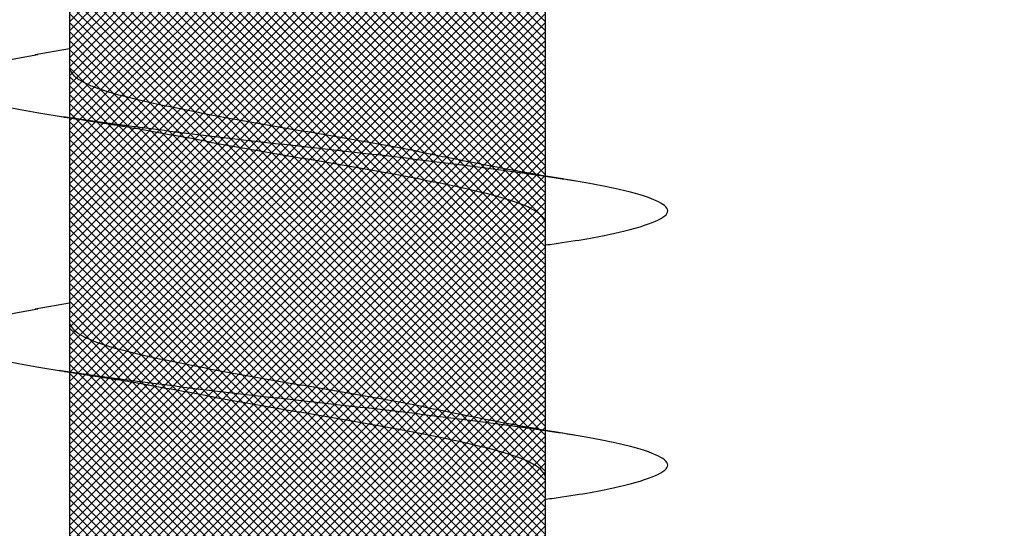
# Model space of a CAD drawing. Units: inches. Extents: x 8793.7 to 8858, y 3235.7 to 3307.6.
# Drawn here: x 8841 to 8841.2, y 3261 to 3261.1 of the extents above; entities that cross this region are included whole.
import ezdxf
from ezdxf import colors
from ezdxf.entities.mleader import LeaderData, LeaderLine
from ezdxf.math import Vec2, Vec3

# ---------------------------------------------------------------- set-up
doc = ezdxf.new("R2010")
doc.units = ezdxf.units.IN
doc.header["$MEASUREMENT"] = 0
doc.layers.add('conc', color=8, linetype='Continuous', lineweight=0)
doc.layers.add('Outline', color=7, linetype='Continuous', lineweight=40)
doc.styles.add('Logix', font='arial.ttf', dxfattribs={"height": 0.06})

# ---------------------------------------------------------------- blocks, each defined once
blk = doc.blocks.new('2.75in wood screw no washer')
at = {"layer": 'conc', "transparency": 33554687}
h = blk.add_hatch(dxfattribs=at)
h.set_pattern_fill('ANSI37', scale=0.01)
h.set_pattern_definition([(45, (0, 0), (-0.0008838834764831845, 0.0008838834764831845), []), (135, (0, 0), (-0.0008838834764831845, -0.0008838834764831843), [])])
edge = h.paths.add_edge_path()
edge.add_line((0.7240263797957596, -0.04679164485969523), (1.750000000000001, -0.04679164485969524))
edge.add_arc((0.7147809310063167, -0.04276491026485019), 0.01008429049629172, 269.9999999992705, 336.4650949498469)
edge.add_line((0.08300000000053842, -0.05284920076110211), (0.7147809310063167, -0.05284920076110211))
edge.add_line((0.0412829888300621, -0.08911324531300124), (0.08300000000053842, -0.05284920076110211))
edge.add_line((0.01628298883042589, -0.1108454137579429), (0.0412829888300621, -0.08911324531300124))
edge.add_line((0, -0.125), (0.01628298883042589, -0.1108454137579429))
edge.add_line((0, 0.125), (0, -0.125))
edge.add_line((0.01628298883042589, 0.1108454137579429), (0, 0.125))
edge.add_line((0.0412829888300621, 0.08911324531300124), (0.01628298883042589, 0.1108454137579429))
edge.add_line((0.08300000000053842, 0.05284920076155686), (0.0412829888300621, 0.08911324531300124))
edge.add_line((0.7147809310063167, 0.05284920076155686), (0.08300000000053842, 0.05284920076155686))
edge.add_arc((0.7147809310063167, 0.04276491026530493), 0.01008429049629171, 23.53490505015312, 90.00000000072953)
edge.add_line((1.750000000000001, 0.0467916448599888), (0.7240263797957596, 0.04679164486014997))
edge.add_line((2.618661363756474, 0.04679164485969523), (1.750000000000001, 0.0467916448598317))
edge.add_line((1.750000000000001, -0.04679164485969523), (2.618661363756474, -0.04679164485969523))
edge.add_line((2.657331420496121, -0.03901217788643407), (2.75, -0.0001542456029710593))
edge.add_line((2.75, 0.0001542456034258066), (2.657331420496121, 0.03901217788643407))
edge.add_arc((2.618661363756474, -0.05320835513839484), 0.09999999999801334, 67.25064578589901, 90.00000000010422)
edge.add_arc((2.618661363756474, 0.05320835513839484), 0.09999999999801304, 269.9999999998957, 292.749354214101)
at = {"color": 7, "linetype": 'Continuous', "lineweight": 30}
for p, q in [((1.750000000000001, 0.0467916448599888), (0.7240263797957596, 0.04679164486014997)), ((1.009060351552762, 0.04679164485969523), (0.968293518117207, 0.04679164485969523)), ((1.059060351553853, 0.04679164485969523), (1.018293518116479, 0.04679164485969523)), ((1.109060351553126, 0.04679164485969523), (1.068293518117571, 0.04679164485969523)), ((0.7240263797957596, -0.04679164485969523), (1.750000000000001, -0.04679164485969524)), ((0.947660249312321, -0.04679164485969523), (0.9879225582062645, -0.04679164485969523)), ((0.9840603515531257, -0.04679164485969523), (0.9852278007765563, -0.05357017541837195)), ((0.9976602493115934, -0.04679164485969523), (1.037922558207356, -0.04679164485969523)), ((1.034060351554217, -0.04679164485969523), (1.035227800775829, -0.05357017541837195)), ((1.047660249312685, -0.04679164485969523), (1.087922558206628, -0.04679164485969523))]:
    blk.add_line(p, q, dxfattribs=at)
for points, knots in [([(1.022628821587205, 0.04679164485969523), (1.022475702282463, 0.04789955590695172), (1.021639483442414, 0.0539501064158685), (1.020137878444075, 0.06185632850474576), (1.017954331609872, 0.06921119589651425), (1.015920220073895, 0.07158467534691226), (1.013884844582208, 0.06917172789098913), (1.011705134627846, 0.0620163090211463), (1.009670006631495, 0.05062622655668747), (1.007634902935024, 0.03580203337241983), (1.005455119209728, 0.01853684644675013), (1.00342001062927, -1.200896804220974e-08), (1.001384902219797, -0.01853679798250596), (0.9992051179742703, -0.03580220493449815), (0.9971700161568151, -0.05062560204532929), (0.9951348811500793, -0.0620186577448294), (0.9929551976529183, -0.06916285447050541), (0.990919724730702, -0.07161712823653943), (0.9888859775546734, -0.06908910193760676), (0.9868952304532286, -0.06291939390530388), (0.9857133201549004, -0.05596772254057214), (0.9852189658504358, -0.05306006646105743)], [0, 0, 0, 0, 0.01240968494454973, 0.06777207047723352, 0.1241203287815786, 0.1794827143142624, 0.2348450998469462, 0.2911933581512913, 0.3465557436839752, 0.4019181292166589, 0.4582663875210041, 0.5136287730536878, 0.5689911585863716, 0.6253394168907167, 0.6807018024234005, 0.7360641879560842, 0.7924124462604294, 0.8477748317931134, 0.9031372173257972, 0.9594854756301423, 1, 1, 1, 1]), ([(1.022628821587205, 0.04679164485969523), (1.022475702282463, 0.04789955590695172), (1.021639483442414, 0.0539501064158685), (1.020137878444075, 0.06185632850474576), (1.017954331609872, 0.06921119589651425), (1.015920220073895, 0.07158467534691226), (1.013884844582208, 0.06917172789098913), (1.011705134627846, 0.0620163090211463), (1.009670006631495, 0.05062622655668747), (1.007634902935024, 0.03580203337241983), (1.005455119209728, 0.01853684644675013), (1.00342001062927, -1.200896804220974e-08), (1.001384902219797, -0.01853679798250596), (0.9994313562528987, -0.03401024044705991), (0.9982691550176241, -0.04259726383952511), (0.9978044098406826, -0.04581363984470954)], [0, 0, 0, 0, 0.01240968494454973, 0.06777207047723352, 0.1241203287815786, 0.1794827143142624, 0.2348450998469462, 0.2911933581512913, 0.3465557436839752, 0.4019181292166589, 0.4582663875210041, 0.5136287730536878, 0.5689911585863716, 0.6253394168907167, 0.6633614097941977, 0.6633614097941977, 0.6633614097941977, 0.6633614097941977]), ([(1.022628821587205, 0.04679164485969523), (1.022475702282463, 0.04789955590695172), (1.021639483442414, 0.0539501064158685), (1.020137878444075, 0.06185632850474576), (1.017954331609872, 0.06921119589651425), (1.015920220073895, 0.07158467534691226), (1.013884844582208, 0.06917172789098913), (1.011705134627846, 0.0620163090211463), (1.009670006631495, 0.05062622655668747), (1.007634902935024, 0.03580203337241983), (1.005455119209728, 0.01853684644675013), (1.00342001062927, -1.200896804220974e-08), (1.001384902219797, -0.01853679798250596), (0.9994313562528987, -0.03401024044705991), (0.9982691550176241, -0.04259726383952511), (0.9978044098406826, -0.04581363984470954)], [0, 0, 0, 0, 0.01240968494454973, 0.06777207047723352, 0.1241203287815786, 0.1794827143142624, 0.2348450998469462, 0.2911933581512913, 0.3465557436839752, 0.4019181292166589, 0.4582663875210041, 0.5136287730536878, 0.5689911585863716, 0.6253394168907167, 0.6633614097941977, 0.6633614097941977, 0.6633614097941977, 0.6633614097941977]), ([(1.022628821587205, 0.04679164485969523), (1.022475702282463, 0.04789955590695172), (1.021639483442414, 0.0539501064158685), (1.020137878444075, 0.06185632850474576), (1.017954331609872, 0.06921119589651425), (1.015920220073895, 0.07158467534691226), (1.013884844582208, 0.06917172789098913), (1.011705134627846, 0.0620163090211463), (1.009670006631495, 0.05062622655668747), (1.007634902935024, 0.03580203337241983), (1.005455119209728, 0.01853684644675013), (1.00342001062927, -1.200896804220974e-08), (1.001384902219797, -0.01853679798250596), (0.9994313562528987, -0.03401024044705991), (0.9982691550176241, -0.04259726383952511), (0.9978044098406826, -0.04581363984470954)], [0, 0, 0, 0, 0.01240968494454973, 0.06777207047723352, 0.1241203287815786, 0.1794827143142624, 0.2348450998469462, 0.2911933581512913, 0.3465557436839752, 0.4019181292166589, 0.4582663875210041, 0.5136287730536878, 0.5689911585863716, 0.6253394168907167, 0.6633614097941977, 0.6633614097941977, 0.6633614097941977, 0.6633614097941977]), ([(1.022628821587205, 0.04679164485969523), (1.022475702282463, 0.04789955590695172), (1.021639483442414, 0.0539501064158685), (1.020137878444075, 0.06185632850474576), (1.017954331609872, 0.06921119589651425), (1.015920220073895, 0.07158467534691226), (1.013884844582208, 0.06917172789098913), (1.011705134627846, 0.0620163090211463), (1.009670006631495, 0.05062622655668747), (1.007634902935024, 0.03580203337241983), (1.005455119209728, 0.01853684644675013), (1.00342001062927, -1.200896804220974e-08), (1.001384902219797, -0.01853679798250596), (0.9994313562528987, -0.03401024044705991), (0.9982691550176241, -0.04259726383952511), (0.9978044098406826, -0.04581363984470954)], [0, 0, 0, 0, 0.01240968494454973, 0.06777207047723352, 0.1241203287815786, 0.1794827143142624, 0.2348450998469462, 0.2911933581512913, 0.3465557436839752, 0.4019181292166589, 0.4582663875210041, 0.5136287730536878, 0.5689911585863716, 0.6253394168907167, 0.6633614097941977, 0.6633614097941977, 0.6633614097941977, 0.6633614097941977]), ([(1.072628821588296, 0.04679164485969523), (1.072475702283555, 0.04789955590695172), (1.071639483441686, 0.0539501064158685), (1.070137878445166, 0.06185632850474576), (1.067954331609144, 0.06921119589651425), (1.065920220073167, 0.07158467534691226), (1.063884844583299, 0.06917172789098913), (1.061705134628937, 0.0620163090211463), (1.059670006630768, 0.05062622655668747), (1.057634902936115, 0.03580203337241983), (1.055455119210819, 0.01853684644675013), (1.053420010628543, -1.200896804220974e-08), (1.05138490221907, -0.01853679798250596), (1.049205117975362, -0.03580220493449815), (1.047170016156088, -0.05062560204532929), (1.045134881149352, -0.0620186577448294), (1.042955197652191, -0.06916285447050541), (1.040919724729974, -0.07161712823653943), (1.038885977553946, -0.06908910193760676), (1.036895230452501, -0.06291939390530388), (1.035713320155992, -0.05596772254057214), (1.035218965851527, -0.05306006646105743)], [0, 0, 0, 0, 0.01240968494454884, 0.06777207047723267, 0.1241203287815778, 0.1794827143142617, 0.2348450998469455, 0.2911933581512907, 0.3465557436839746, 0.4019181292166584, 0.4582663875210036, 0.5136287730536875, 0.5689911585863713, 0.6253394168907164, 0.6807018024234003, 0.736064187956084, 0.7924124462604292, 0.8477748317931132, 0.9031372173257971, 0.9594854756301422, 1, 1, 1, 1]), ([(1.072628821588296, 0.04679164485969523), (1.072475702283555, 0.04789955590695172), (1.071639483441686, 0.0539501064158685), (1.070137878445166, 0.06185632850474576), (1.067954331609144, 0.06921119589651425), (1.065920220073167, 0.07158467534691226), (1.063884844583299, 0.06917172789098913), (1.061705134628937, 0.0620163090211463), (1.059670006630768, 0.05062622655668747), (1.057634902936115, 0.03580203337241983), (1.055455119210819, 0.01853684644675013), (1.053420010628543, -1.200896804220974e-08), (1.05138490221907, -0.01853679798250596), (1.049431356244895, -0.03401024052391222), (1.048269154998707, -0.04259726397549457), (1.04780440981267, -0.04581364003433919)], [0, 0, 0, 0, 0.01240968494454884, 0.06777207047723267, 0.1241203287815778, 0.1794827143142617, 0.2348450998469455, 0.2911933581512907, 0.3465557436839746, 0.4019181292166584, 0.4582663875210036, 0.5136287730536875, 0.5689911585863713, 0.6253394168907164, 0.663361410539562, 0.663361410539562, 0.663361410539562, 0.663361410539562]), ([(1.072628821588296, 0.04679164485969523), (1.072475702283555, 0.04789955590695172), (1.071639483441686, 0.0539501064158685), (1.070137878445166, 0.06185632850474576), (1.067954331609144, 0.06921119589651425), (1.065920220073167, 0.07158467534691226), (1.063884844583299, 0.06917172789098913), (1.061705134628937, 0.0620163090211463), (1.059670006630768, 0.05062622655668747), (1.057634902936115, 0.03580203337241983), (1.055455119210819, 0.01853684644675013), (1.053420010628543, -1.200896804220974e-08), (1.05138490221907, -0.01853679798250596), (1.049431356244895, -0.03401024052391222), (1.048269154998707, -0.04259726397549457), (1.04780440981267, -0.04581364003433919)], [0, 0, 0, 0, 0.01240968494454884, 0.06777207047723267, 0.1241203287815778, 0.1794827143142617, 0.2348450998469455, 0.2911933581512907, 0.3465557436839746, 0.4019181292166584, 0.4582663875210036, 0.5136287730536875, 0.5689911585863713, 0.6253394168907164, 0.663361410539562, 0.663361410539562, 0.663361410539562, 0.663361410539562]), ([(1.072628821588296, 0.04679164485969523), (1.072475702283555, 0.04789955590695172), (1.071639483441686, 0.0539501064158685), (1.070137878445166, 0.06185632850474576), (1.067954331609144, 0.06921119589651425), (1.065920220073167, 0.07158467534691226), (1.063884844583299, 0.06917172789098913), (1.061705134628937, 0.0620163090211463), (1.059670006630768, 0.05062622655668747), (1.057634902936115, 0.03580203337241983), (1.055455119210819, 0.01853684644675013), (1.053420010628543, -1.200896804220974e-08), (1.05138490221907, -0.01853679798250596), (1.049431356244895, -0.03401024052391222), (1.048269154998707, -0.04259726397549457), (1.04780440981267, -0.04581364003433919)], [0, 0, 0, 0, 0.01240968494454884, 0.06777207047723267, 0.1241203287815778, 0.1794827143142617, 0.2348450998469455, 0.2911933581512907, 0.3465557436839746, 0.4019181292166584, 0.4582663875210036, 0.5136287730536875, 0.5689911585863713, 0.6253394168907164, 0.663361410539562, 0.663361410539562, 0.663361410539562, 0.663361410539562]), ([(1.072628821588296, 0.04679164485969523), (1.072475702283555, 0.04789955590695172), (1.071639483441686, 0.0539501064158685), (1.070137878445166, 0.06185632850474576), (1.067954331609144, 0.06921119589651425), (1.065920220073167, 0.07158467534691226), (1.063884844583299, 0.06917172789098913), (1.061705134628937, 0.0620163090211463), (1.059670006630768, 0.05062622655668747), (1.057634902936115, 0.03580203337241983), (1.055455119210819, 0.01853684644675013), (1.053420010628543, -1.200896804220974e-08), (1.05138490221907, -0.01853679798250596), (1.049431356244895, -0.03401024052391222), (1.048269154998707, -0.04259726397549457), (1.04780440981267, -0.04581364003433919)], [0, 0, 0, 0, 0.01240968494454884, 0.06777207047723267, 0.1241203287815778, 0.1794827143142617, 0.2348450998469455, 0.2911933581512907, 0.3465557436839746, 0.4019181292166584, 0.4582663875210036, 0.5136287730536875, 0.5689911585863713, 0.6253394168907164, 0.663361410539562, 0.663361410539562, 0.663361410539562, 0.663361410539562]), ([(1.010227800776192, 0.05357017541882669), (1.009474231908825, 0.04906511246053924), (1.007995834834219, 0.04022680692060021), (1.006406289618099, 0.03224000374075331), (1.005626967724311, 0.02832423555719288)], [0, 0, 0, 0, 0.5097202102949504, 0.9999999999999999, 0.9999999999999999, 0.9999999999999999, 0.9999999999999999]), ([(1.060227800775465, 0.05357017541882669), (1.059474231908098, 0.04906511246053924), (1.057995834833491, 0.04022680692060021), (1.056406289617371, 0.03224000374075331), (1.055626967723583, 0.02832423555719288)], [0, 0, 0, 0, 0.5097202102949702, 1, 1, 1, 1]), ([(1.018293518116479, 0.04679164485969523), (1.017619021151404, 0.04648400639462125), (1.016257635568763, 0.04586307762338038), (1.01407939371893, 0.04095521724138962), (1.012043551976603, 0.03347393219246442), (1.010007505834437, 0.02365496167521997), (1.007829884696548, 0.01226695086597829), (1.005791757290353, -3.477850850686082e-05), (1.003764259545278, -0.0121265589500581), (1.002256859526824, -0.02032934712087808), (1.00153509044867, -0.0237175541014949), (1.001507486538685, -0.02384713538822325)], [0, 0, 0, 0, 0.1235237174962727, 0.2493167751549573, 0.3728404926512483, 0.4963642101475265, 0.6221572678061992, 0.7456809853024784, 0.8692047027987565, 0.9949977604574295, 1, 1, 1, 1]), ([(1.018293518116479, 0.04679164485969523), (1.017619021151404, 0.04648400639462125), (1.016257635568763, 0.04586307762338038), (1.01407939371893, 0.04095521724138962), (1.012043551976603, 0.03347393219246442), (1.010007505834437, 0.02365496167521997), (1.007829884696548, 0.01226695086597829), (1.005791757290353, -3.477850850686082e-05), (1.003764259545278, -0.0121265589500581), (1.002256859526824, -0.02032934712087808), (1.00153509044867, -0.0237175541014949), (1.001507486538685, -0.02384713538822325)], [0, 0, 0, 0, 0.1235237174962727, 0.2493167751549573, 0.3728404926512483, 0.4963642101475265, 0.6221572678061992, 0.7456809853024784, 0.8692047027987565, 0.9949977604574295, 1, 1, 1, 1]), ([(1.018293518116479, 0.04679164485969523), (1.017619021151404, 0.04648400639462125), (1.016257635568763, 0.04586307762338038), (1.01407939371893, 0.04095521724138962), (1.012043551976603, 0.03347393219246442), (1.010007505834437, 0.02365496167521997), (1.007829884696548, 0.01226695086597829), (1.005791757290353, -3.477850850686082e-05), (1.003764259545278, -0.0121265589500581), (1.002256859526824, -0.02032934712087808), (1.00153509044867, -0.0237175541014949), (1.001507486538685, -0.02384713538822325)], [0, 0, 0, 0, 0.1235237174962727, 0.2493167751549573, 0.3728404926512483, 0.4963642101475265, 0.6221572678061992, 0.7456809853024784, 0.8692047027987565, 0.9949977604574295, 1, 1, 1, 1]), ([(1.018293518116479, 0.04679164485969523), (1.017619021151404, 0.04648400639462125), (1.016257635568763, 0.04586307762338038), (1.01407939371893, 0.04095521724138962), (1.012043551976603, 0.03347393219246442), (1.010007505834437, 0.02365496167521997), (1.007829884696548, 0.01226695086597829), (1.005791757290353, -3.477850850686082e-05), (1.003764259545278, -0.0121265589500581), (1.002256859526824, -0.02032934712087808), (1.00153509044867, -0.0237175541014949), (1.001507486538685, -0.02384713538822325)], [0, 0, 0, 0, 0.1235237174962727, 0.2493167751549573, 0.3728404926512483, 0.4963642101475265, 0.6221572678061992, 0.7456809853024784, 0.8692047027987565, 0.9949977604574295, 1, 1, 1, 1]), ([(1.018293518116479, 0.04679164485969523), (1.017619021151404, 0.04648400639462125), (1.016257635568763, 0.04586307762338038), (1.01407939371893, 0.04095521724138962), (1.012043551976603, 0.03347393219246442), (1.010007505834437, 0.02365496167521997), (1.007829884696548, 0.01226695086597829), (1.005791757290353, -3.477850850686082e-05), (1.003764259545278, -0.0121265589500581), (1.002256859526824, -0.02032934712087808), (1.00153509044867, -0.0237175541014949), (1.001507486538685, -0.02384713538822325)], [0, 0, 0, 0, 0.1235237174962727, 0.2493167751549573, 0.3728404926512483, 0.4963642101475265, 0.6221572678061992, 0.7456809853024784, 0.8692047027987565, 0.9949977604574295, 1, 1, 1, 1]), ([(1.068293518117571, 0.04679164485969523), (1.067619021152495, 0.04648400639462125), (1.066257635569855, 0.04586307762338038), (1.064079393718202, 0.04095521724138962), (1.062043551975876, 0.03347393219246442), (1.06000750583371, 0.02365496167521997), (1.057829884695821, 0.01226695086597829), (1.055791757289626, -3.477850850686082e-05), (1.05376425954455, -0.0121265589500581), (1.052256859526096, -0.02032934712087808), (1.051535090449761, -0.0237175541014949), (1.051507486537957, -0.02384713538822325)], [0, 0, 0, 0, 0.1235237174962726, 0.2493167751549572, 0.3728404926512482, 0.4963642101475264, 0.622157267806199, 0.7456809853024782, 0.8692047027987563, 0.9949977604574292, 1, 1, 1, 1]), ([(1.068293518117571, 0.04679164485969523), (1.067619021152495, 0.04648400639462125), (1.066257635569855, 0.04586307762338038), (1.064079393718202, 0.04095521724138962), (1.062043551975876, 0.03347393219246442), (1.06000750583371, 0.02365496167521997), (1.057829884695821, 0.01226695086597829), (1.055791757289626, -3.477850850686082e-05), (1.05376425954455, -0.0121265589500581), (1.052256859526096, -0.02032934712087808), (1.051535090449761, -0.0237175541014949), (1.051507486537957, -0.02384713538822325)], [0, 0, 0, 0, 0.1235237174962726, 0.2493167751549572, 0.3728404926512482, 0.4963642101475264, 0.622157267806199, 0.7456809853024782, 0.8692047027987563, 0.9949977604574292, 1, 1, 1, 1]), ([(1.068293518117571, 0.04679164485969523), (1.067619021152495, 0.04648400639462125), (1.066257635569855, 0.04586307762338038), (1.064079393718202, 0.04095521724138962), (1.062043551975876, 0.03347393219246442), (1.06000750583371, 0.02365496167521997), (1.057829884695821, 0.01226695086597829), (1.055791757289626, -3.477850850686082e-05), (1.05376425954455, -0.0121265589500581), (1.052256859526096, -0.02032934712087808), (1.051535090449761, -0.0237175541014949), (1.051507486537957, -0.02384713538822325)], [0, 0, 0, 0, 0.1235237174962726, 0.2493167751549572, 0.3728404926512482, 0.4963642101475264, 0.622157267806199, 0.7456809853024782, 0.8692047027987563, 0.9949977604574292, 1, 1, 1, 1]), ([(1.068293518117571, 0.04679164485969523), (1.067619021152495, 0.04648400639462125), (1.066257635569855, 0.04586307762338038), (1.064079393718202, 0.04095521724138962), (1.062043551975876, 0.03347393219246442), (1.06000750583371, 0.02365496167521997), (1.057829884695821, 0.01226695086597829), (1.055791757289626, -3.477850850686082e-05), (1.05376425954455, -0.0121265589500581), (1.052256859526096, -0.02032934712087808), (1.051535090449761, -0.0237175541014949), (1.051507486537957, -0.02384713538822325)], [0, 0, 0, 0, 0.1235237174962726, 0.2493167751549572, 0.3728404926512482, 0.4963642101475264, 0.622157267806199, 0.7456809853024782, 0.8692047027987563, 0.9949977604574292, 1, 1, 1, 1]), ([(1.068293518117571, 0.04679164485969523), (1.067619021152495, 0.04648400639462125), (1.066257635569855, 0.04586307762338038), (1.064079393718202, 0.04095521724138962), (1.062043551975876, 0.03347393219246442), (1.06000750583371, 0.02365496167521997), (1.057829884695821, 0.01226695086597829), (1.055791757289626, -3.477850850686082e-05), (1.05376425954455, -0.0121265589500581), (1.052256859526096, -0.02032934712087808), (1.051535090449761, -0.0237175541014949), (1.051507486537957, -0.02384713538822325)], [0, 0, 0, 0, 0.1235237174962726, 0.2493167751549572, 0.3728404926512482, 0.4963642101475264, 0.622157267806199, 0.7456809853024782, 0.8692047027987563, 0.9949977604574292, 1, 1, 1, 1]), ([(1.005661696801326, 0.02833105867011909), (1.005319070152837, 0.02674844528746689), (1.00428706654202, 0.02198155767428034), (1.002456177524436, 0.01219427282967445), (1.000423160230639, 1.678455464571016e-05), (0.9983865086742298, -0.01226202776888385), (0.9962084866074292, -0.02365626421214984), (0.9941725466305797, -0.0334735861806621), (0.9921366765374842, -0.04095531146185749), (0.9899584422510088, -0.04586305438806448), (0.988597055667924, -0.04648399869620334), (0.9879225582062645, -0.04679164485969523)], [0, 0, 0, 0, 0.05911984033574595, 0.1780710549798244, 0.2948763581262286, 0.4116816612726319, 0.5306328759167097, 0.6474381790631141, 0.7642434822095181, 0.8831946968535963, 1, 1, 1, 1]), ([(1.005661696801326, 0.02833105867011909), (1.005319070152837, 0.02674844528746689), (1.00428706654202, 0.02198155767428034), (1.002456177524436, 0.01219427282967445), (1.000423160230639, 1.678455464571016e-05), (0.9983865086742298, -0.01226202776888385), (0.9962084866074292, -0.02365626421214984), (0.9941725466305797, -0.0334735861806621), (0.9921366765374842, -0.04095531146185749), (0.9899584422510088, -0.04586305438806448), (0.988597055667924, -0.04648399869620334), (0.9879225582062645, -0.04679164485969523)], [0, 0, 0, 0, 0.05911984033574595, 0.1780710549798244, 0.2948763581262286, 0.4116816612726319, 0.5306328759167097, 0.6474381790631141, 0.7642434822095181, 0.8831946968535963, 1, 1, 1, 1]), ([(1.005661696801326, 0.02833105867011909), (1.005319070152837, 0.02674844528746689), (1.00428706654202, 0.02198155767428034), (1.002456177524436, 0.01219427282967445), (1.000423160230639, 1.678455464571016e-05), (0.9983865086742298, -0.01226202776888385), (0.9962084866074292, -0.02365626421214984), (0.9941725466305797, -0.0334735861806621), (0.9921366765374842, -0.04095531146185749), (0.9899584422510088, -0.04586305438806448), (0.988597055667924, -0.04648399869620334), (0.9879225582062645, -0.04679164485969523)], [0, 0, 0, 0, 0.05911984033574595, 0.1780710549798244, 0.2948763581262286, 0.4116816612726319, 0.5306328759167097, 0.6474381790631141, 0.7642434822095181, 0.8831946968535963, 1, 1, 1, 1]), ([(1.005661696801326, 0.02833105867011909), (1.005319070152837, 0.02674844528746689), (1.00428706654202, 0.02198155767428034), (1.002456177524436, 0.01219427282967445), (1.000423160230639, 1.678455464571016e-05), (0.9983865086742298, -0.01226202776888385), (0.9962084866074292, -0.02365626421214984), (0.9941725466305797, -0.0334735861806621), (0.9921366765374842, -0.04095531146185749), (0.9899584422510088, -0.04586305438806448), (0.988597055667924, -0.04648399869620334), (0.9879225582062645, -0.04679164485969523)], [0, 0, 0, 0, 0.05911984033574595, 0.1780710549798244, 0.2948763581262286, 0.4116816612726319, 0.5306328759167097, 0.6474381790631141, 0.7642434822095181, 0.8831946968535963, 1, 1, 1, 1]), ([(1.005661696801326, 0.02833105867011909), (1.005319070152837, 0.02674844528746689), (1.00428706654202, 0.02198155767428034), (1.002456177524436, 0.01219427282967445), (1.000423160230639, 1.678455464571016e-05), (0.9983865086742298, -0.01226202776888385), (0.9962084866074292, -0.02365626421214984), (0.9941725466305797, -0.0334735861806621), (0.9921366765374842, -0.04095531146185749), (0.9899584422510088, -0.04586305438806448), (0.988597055667924, -0.04648399869620334), (0.9879225582062645, -0.04679164485969523)], [0, 0, 0, 0, 0.05911984033574595, 0.1780710549798244, 0.2948763581262286, 0.4116816612726319, 0.5306328759167097, 0.6474381790631141, 0.7642434822095181, 0.8831946968535963, 1, 1, 1, 1]), ([(1.055661696800598, 0.02833105867011909), (1.055319070152109, 0.02674844528746689), (1.054287066543111, 0.02198155767428034), (1.052456177525528, 0.01219427282967445), (1.05042316023173, 1.678455464571016e-05), (1.048386508673502, -0.01226202776888385), (1.046208486606702, -0.02365626421214984), (1.044172546629852, -0.0334735861806621), (1.042136676538576, -0.04095531146185749), (1.039958442250281, -0.04586305438806448), (1.038597055667196, -0.04648399869620334), (1.037922558207356, -0.04679164485969523)], [0, 0, 0, 0, 0.05911984033574595, 0.1780710549798244, 0.2948763581262286, 0.4116816612726319, 0.5306328759167097, 0.6474381790631141, 0.7642434822095181, 0.8831946968535963, 1, 1, 1, 1]), ([(1.055661696800598, 0.02833105867011909), (1.055319070152109, 0.02674844528746689), (1.054287066543111, 0.02198155767428034), (1.052456177525528, 0.01219427282967445), (1.05042316023173, 1.678455464571016e-05), (1.048386508673502, -0.01226202776888385), (1.046208486606702, -0.02365626421214984), (1.044172546629852, -0.0334735861806621), (1.042136676538576, -0.04095531146185749), (1.039958442250281, -0.04586305438806448), (1.038597055667196, -0.04648399869620334), (1.037922558207356, -0.04679164485969523)], [0, 0, 0, 0, 0.05911984033574595, 0.1780710549798244, 0.2948763581262286, 0.4116816612726319, 0.5306328759167097, 0.6474381790631141, 0.7642434822095181, 0.8831946968535963, 1, 1, 1, 1]), ([(1.055661696800598, 0.02833105867011909), (1.055319070152109, 0.02674844528746689), (1.054287066543111, 0.02198155767428034), (1.052456177525528, 0.01219427282967445), (1.05042316023173, 1.678455464571016e-05), (1.048386508673502, -0.01226202776888385), (1.046208486606702, -0.02365626421214984), (1.044172546629852, -0.0334735861806621), (1.042136676538576, -0.04095531146185749), (1.039958442250281, -0.04586305438806448), (1.038597055667196, -0.04648399869620334), (1.037922558207356, -0.04679164485969523)], [0, 0, 0, 0, 0.05911984033574595, 0.1780710549798244, 0.2948763581262286, 0.4116816612726319, 0.5306328759167097, 0.6474381790631141, 0.7642434822095181, 0.8831946968535963, 1, 1, 1, 1]), ([(1.055661696800598, 0.02833105867011909), (1.055319070152109, 0.02674844528746689), (1.054287066543111, 0.02198155767428034), (1.052456177525528, 0.01219427282967445), (1.05042316023173, 1.678455464571016e-05), (1.048386508673502, -0.01226202776888385), (1.046208486606702, -0.02365626421214984), (1.044172546629852, -0.0334735861806621), (1.042136676538576, -0.04095531146185749), (1.039958442250281, -0.04586305438806448), (1.038597055667196, -0.04648399869620334), (1.037922558207356, -0.04679164485969523)], [0, 0, 0, 0, 0.05911984033574595, 0.1780710549798244, 0.2948763581262286, 0.4116816612726319, 0.5306328759167097, 0.6474381790631141, 0.7642434822095181, 0.8831946968535963, 1, 1, 1, 1]), ([(1.055661696800598, 0.02833105867011909), (1.055319070152109, 0.02674844528746689), (1.054287066543111, 0.02198155767428034), (1.052456177525528, 0.01219427282967445), (1.05042316023173, 1.678455464571016e-05), (1.048386508673502, -0.01226202776888385), (1.046208486606702, -0.02365626421214984), (1.044172546629852, -0.0334735861806621), (1.042136676538576, -0.04095531146185749), (1.039958442250281, -0.04586305438806448), (1.038597055667196, -0.04648399869620334), (1.037922558207356, -0.04679164485969523)], [0, 0, 0, 0, 0.05911984033574595, 0.1780710549798244, 0.2948763581262286, 0.4116816612726319, 0.5306328759167097, 0.6474381790631141, 0.7642434822095181, 0.8831946968535963, 1, 1, 1, 1]), ([(0.997492285532644, -0.04789265474573767), (0.9979411898748367, -0.04489987505940007), (0.9986183540331695, -0.04038532051981747), (0.9999089690099936, -0.03243747510668982), (1.000843506966703, -0.02743347661134976), (1.001527223681478, -0.02377250447671031)], [0, 0, 0, 0, 0.345475689606457, 0.5211438884077677, 0.9999999999999999, 0.9999999999999999, 0.9999999999999999, 0.9999999999999999]), ([(1.047492285531916, -0.04789265474573767), (1.047941189874109, -0.04489987505940007), (1.048618354032442, -0.04038532051981747), (1.049908969011085, -0.03243747510668982), (1.050843506965975, -0.02743347661134976), (1.051527223682569, -0.02377250447671031)], [0, 0, 0, 0, 0.3454756896064322, 0.5211438884077435, 1, 1, 1, 1]), ([(0.9976620870293118, -0.04679164485924048), (0.9974978343907424, -0.04791215580598873), (0.996659554195503, -0.05348326089551847), (0.9951348811500793, -0.0620186577448294), (0.9929551976529183, -0.06916285447050541), (0.990919724730702, -0.07161712823653943), (0.9888859775546734, -0.06908910193760676), (0.9868952304532286, -0.06291939390530388), (0.9857133201549004, -0.05596772254057214), (0.9852189658504358, -0.05306006646105743)], [0.6672454457675334, 0.6672454457675334, 0.6672454457675334, 0.6672454457675334, 0.6807018024234005, 0.7360641879560842, 0.7924124462604294, 0.8477748317931134, 0.9031372173257972, 0.9594854756301423, 1, 1, 1, 1]), ([(0.9976620870293118, -0.04679164485924048), (0.9974978343907424, -0.04791215580598873), (0.996659554195503, -0.05348326089551847), (0.9951348811500793, -0.0620186577448294), (0.9929551976529183, -0.06916285447050541), (0.990919724730702, -0.07161712823653943), (0.9888859775546734, -0.06908910193760676), (0.9868952304532286, -0.06291939390530388), (0.9857133201549004, -0.05596772254057214), (0.9852189658504358, -0.05306006646105743)], [0.6672454457675334, 0.6672454457675334, 0.6672454457675334, 0.6672454457675334, 0.6807018024234005, 0.7360641879560842, 0.7924124462604294, 0.8477748317931134, 0.9031372173257972, 0.9594854756301423, 1, 1, 1, 1]), ([(0.9976620870293118, -0.04679164485924048), (0.9974978343907424, -0.04791215580598873), (0.996659554195503, -0.05348326089551847), (0.9951348811500793, -0.0620186577448294), (0.9929551976529183, -0.06916285447050541), (0.990919724730702, -0.07161712823653943), (0.9888859775546734, -0.06908910193760676), (0.9868952304532286, -0.06291939390530388), (0.9857133201549004, -0.05596772254057214), (0.9852189658504358, -0.05306006646105743)], [0.6672454457675334, 0.6672454457675334, 0.6672454457675334, 0.6672454457675334, 0.6807018024234005, 0.7360641879560842, 0.7924124462604294, 0.8477748317931134, 0.9031372173257972, 0.9594854756301423, 1, 1, 1, 1]), ([(0.9976620870293118, -0.04679164485924048), (0.9974978343907424, -0.04791215580598873), (0.996659554195503, -0.05348326089551847), (0.9951348811500793, -0.0620186577448294), (0.9929551976529183, -0.06916285447050541), (0.990919724730702, -0.07161712823653943), (0.9888859775546734, -0.06908910193760676), (0.9868952304532286, -0.06291939390530388), (0.9857133201549004, -0.05596772254057214), (0.9852189658504358, -0.05306006646105743)], [0.6672454457675334, 0.6672454457675334, 0.6672454457675334, 0.6672454457675334, 0.6807018024234005, 0.7360641879560842, 0.7924124462604294, 0.8477748317931134, 0.9031372173257972, 0.9594854756301423, 1, 1, 1, 1]), ([(1.047662087026765, -0.04679164485969523), (1.047497834388196, -0.04791215580644348), (1.046659554192956, -0.05348326089597322), (1.045134881149352, -0.0620186577448294), (1.042955197652191, -0.06916285447050541), (1.040919724729974, -0.07161712823653943), (1.038885977553946, -0.06908910193760676), (1.036895230452501, -0.06291939390530388), (1.035713320155992, -0.05596772254057214), (1.035218965851527, -0.05306006646105743)], [0.6672454457675334, 0.6672454457675334, 0.6672454457675334, 0.6672454457675334, 0.6807018024234003, 0.736064187956084, 0.7924124462604292, 0.8477748317931132, 0.9031372173257971, 0.9594854756301422, 1, 1, 1, 1]), ([(1.047662087026765, -0.04679164485969523), (1.047497834388196, -0.04791215580644348), (1.046659554192956, -0.05348326089597322), (1.045134881149352, -0.0620186577448294), (1.042955197652191, -0.06916285447050541), (1.040919724729974, -0.07161712823653943), (1.038885977553946, -0.06908910193760676), (1.036895230452501, -0.06291939390530388), (1.035713320155992, -0.05596772254057214), (1.035218965851527, -0.05306006646105743)], [0.6672454457675334, 0.6672454457675334, 0.6672454457675334, 0.6672454457675334, 0.6807018024234003, 0.736064187956084, 0.7924124462604292, 0.8477748317931132, 0.9031372173257971, 0.9594854756301422, 1, 1, 1, 1]), ([(1.047662087026765, -0.04679164485969523), (1.047497834388196, -0.04791215580644348), (1.046659554192956, -0.05348326089597322), (1.045134881149352, -0.0620186577448294), (1.042955197652191, -0.06916285447050541), (1.040919724729974, -0.07161712823653943), (1.038885977553946, -0.06908910193760676), (1.036895230452501, -0.06291939390530388), (1.035713320155992, -0.05596772254057214), (1.035218965851527, -0.05306006646105743)], [0.6672454457675334, 0.6672454457675334, 0.6672454457675334, 0.6672454457675334, 0.6807018024234003, 0.736064187956084, 0.7924124462604292, 0.8477748317931132, 0.9031372173257971, 0.9594854756301422, 1, 1, 1, 1]), ([(1.047662087026765, -0.04679164485969523), (1.047497834388196, -0.04791215580644348), (1.046659554192956, -0.05348326089597322), (1.045134881149352, -0.0620186577448294), (1.042955197652191, -0.06916285447050541), (1.040919724729974, -0.07161712823653943), (1.038885977553946, -0.06908910193760676), (1.036895230452501, -0.06291939390530388), (1.035713320155992, -0.05596772254057214), (1.035218965851527, -0.05306006646105743)], [0.6672454457675334, 0.6672454457675334, 0.6672454457675334, 0.6672454457675334, 0.6807018024234003, 0.736064187956084, 0.7924124462604292, 0.8477748317931132, 0.9031372173257971, 0.9594854756301422, 1, 1, 1, 1])]:
    blk.add_open_spline(points, degree=3, knots=knots, dxfattribs=at)
for points in [[(0.9978044098406826, -0.04581363984470954), (0.9977569350285194, -0.04614220021630899), (0.9977094968271558, -0.04646822114682436), (0.9976620870293118, -0.04679164485924048)], [(0.9978044098406826, -0.04581363984470954), (0.9977569350285194, -0.04614220021630899), (0.9977094968271558, -0.04646822114682436), (0.9976620870293118, -0.04679164485924048)], [(0.9978044098406826, -0.04581363984470954), (0.9977569350285194, -0.04614220021630899), (0.9977094968271558, -0.04646822114682436), (0.9976620870293118, -0.04679164485924048)], [(0.9978044098406826, -0.04581363984470954), (0.9977569350285194, -0.04614220021630899), (0.9977094968271558, -0.04646822114682436), (0.9976620870293118, -0.04679164485924048)], [(1.04780440981267, -0.04581364003433919), (1.047756935009602, -0.04614220034181926), (1.047709496815514, -0.04646822120912475), (1.047662087026765, -0.04679164485969523)], [(1.04780440981267, -0.04581364003433919), (1.047756935009602, -0.04614220034181926), (1.047709496815514, -0.04646822120912475), (1.047662087026765, -0.04679164485969523)], [(1.04780440981267, -0.04581364003433919), (1.047756935009602, -0.04614220034181926), (1.047709496815514, -0.04646822120912475), (1.047662087026765, -0.04679164485969523)], [(1.04780440981267, -0.04581364003433919), (1.047756935009602, -0.04614220034181926), (1.047709496815514, -0.04646822120912475), (1.047662087026765, -0.04679164485969523)]]:
    blk.add_open_spline(points, degree=3, dxfattribs=at)

msp = doc.modelspace()

# ---------------------------------------------------------------- block references
at = {"rotation": 270}
msp.add_blockref('2.75in wood screw no washer', (8841.100400771858, 3262.061703957568), dxfattribs=at)

# ---------------------------------------------------------------- leaders
at = {"layer": 'Outline'}
ml = msp.add_multileader_mtext('Standard', dxfattribs=at)
ml.set_content('2x4 fastened to Pro Buck.\\PPlace at every vertical 2x form \\Psupport location.', color=256, style='Logix')
ml.set_leader_properties(linetype='Continuous', lineweight=30)
ml.build(insert=Vec2(0, 0))
ml.multileader.update_dxf_attribs({"text_left_attachment_type": 2, "text_right_attachment_type": 2, "text_top_attachment_type": 10, "dogleg_length": 0.125, "arrow_head_size": 0.72, "scale": 12})
ctx = ml.context
ctx.base_point, ctx.scale, ctx.char_height, ctx.arrow_head_size, ctx.landing_gap_size, ctx.plane_origin = Vec3(8844.067616886314, 3267.73139103113), 12, 0.72, 0.72, 0.36, Vec3(8829.571370129592, 3265.009628180685)
ctx.left_attachment, ctx.right_attachment, ctx.bottom_attachment = 2, 2, 10
notes = []
notes.append((ctx, [(1, (1, 1, 0), (8842.567616886314, 3267.73139103113), (1, 0), 1.5, [(0, [(8839.508703136897, 3262.061703957568)], 0, [])])]))
ctx.mtext.insert, ctx.mtext.flow_direction = Vec3(8844.427616886314, 3269.403614769193), 5
for ctx, leaders in notes:
    for number, flags, end, landing, length, lines in leaders:
        leader = LeaderData()
        leader.index, (leader.has_last_leader_line, leader.has_dogleg_vector, leader.attachment_direction) = number, flags
        leader.last_leader_point, leader.dogleg_vector, leader.dogleg_length = Vec3(end), Vec3(landing), length
        for number, points, colour, breaks in lines:
            line = LeaderLine()
            line.index, line.vertices, line.color, line.breaks = number, Vec3.list(points), colors.encode_raw_color(colour), breaks
            leader.lines.append(line)
        ctx.leaders.append(leader)

doc.saveas('drawing.dxf')
